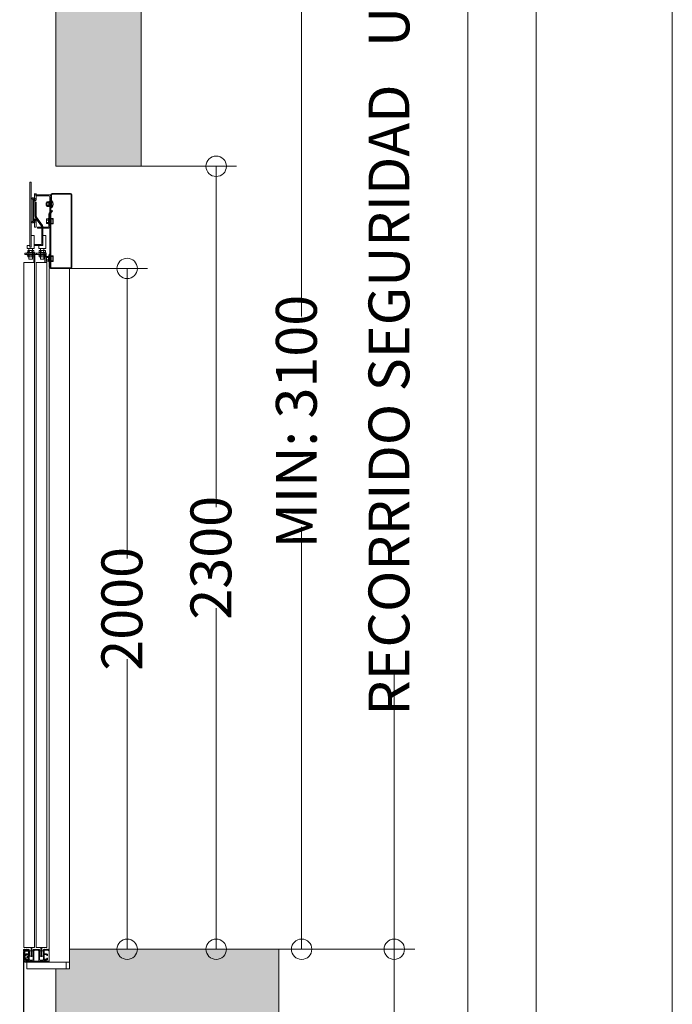
# Model space of a CAD drawing. Units: millimetres. Extents: x 0 to 210, y 0 to 297.
# Drawn here: x 178 to 210, y 204 to 252 of the extents above; entities that cross this region are included whole.
import ezdxf

# ---------------------------------------------------------------- set-up
doc = ezdxf.new("R2010")
doc.units = ezdxf.units.MM
doc.layers.add('ENOR_A4 margenes', color=156, linetype='Continuous', lineweight=0, plot=False)
for name, color, linetype, lineweight in [('ENOR_cotasyejes', 45, 'Continuous', 0), ('ENOR_muro', 140, 'Continuous', 0), ('ENOR_ptasycabina', 125, 'Continuous', 0)]:
    doc.layers.add(name, color=color, linetype=linetype, lineweight=lineweight)
doc.layers.add('ENOR_trama 1', color=8, linetype='Continuous')
doc.styles.add('ARIALNARROW', font='ARIALN.TTF')
doc.dimstyles.new('enor_GEN_60', dxfattribs={"dimtxt": 0.1, "dimasz": 0.05, "dimexe": 0.05, "dimexo": 0, "dimgap": 0.01, "dimtad": 1, "dimdec": 0, "dimlfac": 1000, "dimrnd": 0.005, "dimtxsty": 'ARIALNARROW', "dimblk": 'ORIGIN', "dimcen": 0.1, "dimadec": 0, "dimazin": 0, "dimtfac": 1, "dimtdec": 0, "dimtmove": 0, "dimatfit": 3, "dimldrblk": 'ORIGIN', "dimfxl": 0, "dimarcsym": 0})

# ---------------------------------------------------------------- blocks, each defined once
blk = doc.blocks.new('_Origin')
at = {"color": 0, "linetype": 'ByBlock', "lineweight": -2}
blk.add_line((0, 0), (-1, 0), dxfattribs=at)
blk.add_circle((0, 0), 0.5, dxfattribs=at)
blk = doc.blocks.new('*D35')
at = {"layer": 'Defpoints', "color": 0}
for p in [(45, -30), (45, -68.333), (48.68, -68.333)]:
    blk.add_point(p, dxfattribs=at)
at = {"layer": 'ENOR_cotasyejes', "color": 0, "lineweight": -2}
for p, q in [((45, -30), (49.68, -30)), ((45, -68.333), (49.68, -68.333))]:
    blk.add_line(p, q, dxfattribs=at)
at = {"layer": 'ENOR_cotasyejes', "color": 0, "lineweight": 9}
for p, q in [((48.68, -31), (48.68, -46.697)), ((48.68, -67.333), (48.68, -51.636))]:
    blk.add_line(p, q, dxfattribs=at)
for p, rotation in [((48.68, -30), 90), ((48.68, -68.333), 270)]:
    blk.add_blockref('_Origin', p, dxfattribs=dict(at, rotation=rotation))
at = {"layer": 'ENOR_cotasyejes', "color": 0, "lineweight": 0, "insert": (48.68, -49.167), "char_height": 2, "attachment_point": 5, "rotation": 90, "style": 'ARIALNARROW'}
blk.add_mtext('2300', dxfattribs=at)
blk = doc.blocks.new('*D36')
at = {"layer": 'Defpoints', "color": 0}
for p in [(41.5, -35), (41.5, -68.333), (44.323, -68.333)]:
    blk.add_point(p, dxfattribs=at)
at = {"layer": 'ENOR_cotasyejes', "color": 0, "lineweight": -2}
for p, q in [((41.5, -35), (45.323, -35)), ((41.5, -68.333), (45.323, -68.333))]:
    blk.add_line(p, q, dxfattribs=at)
at = {"layer": 'ENOR_cotasyejes', "color": 0, "lineweight": 9}
for p, q in [((44.323, -36), (44.323, -49.197)), ((44.323, -67.333), (44.323, -54.136))]:
    blk.add_line(p, q, dxfattribs=at)
for p, rotation in [((44.323, -35), 90), ((44.323, -68.333), 270)]:
    blk.add_blockref('_Origin', p, dxfattribs=dict(at, rotation=rotation))
at = {"layer": 'ENOR_cotasyejes', "color": 0, "lineweight": 0, "insert": (44.323, -51.667), "char_height": 2, "attachment_point": 5, "rotation": 90, "style": 'ARIALNARROW'}
blk.add_mtext('2000', dxfattribs=at)
blk = doc.blocks.new('*D28')
at = {"layer": 'Defpoints', "color": 0}
for p in [(51.75, -68.333), (51.75, -147.77), (57.395, -147.77)]:
    blk.add_point(p, dxfattribs=at)
at = {"layer": 'ENOR_cotasyejes', "color": 0, "lineweight": -2}
for p, q in [((51.75, -68.333), (58.395, -68.333)), ((51.75, -147.77), (58.395, -147.77))]:
    blk.add_line(p, q, dxfattribs=at)
at = {"layer": 'ENOR_cotasyejes', "color": 0, "lineweight": 9}
for p, q in [((57.395, -69.333), (57.395, -95.219)), ((57.395, -146.77), (57.395, -120.884))]:
    blk.add_line(p, q, dxfattribs=at)
for p, rotation in [((57.395, -68.333), 90), ((57.395, -147.77), 270)]:
    blk.add_blockref('_Origin', p, dxfattribs=dict(at, rotation=rotation))
at = {"layer": 'ENOR_cotasyejes', "color": 0, "lineweight": 0, "insert": (57.395, -108.052), "char_height": 2, "attachment_point": 5, "rotation": 90, "style": 'ARIALNARROW'}
blk.add_mtext('RECORRIDO MÁX. 75 m', dxfattribs=at)
blk = doc.blocks.new('*D32')
at = {"layer": 'Defpoints', "color": 0}
for p in [(44.825, -16.667), (52.862, -16.667), (41.5, -68.333)]:
    blk.add_point(p, dxfattribs=at)
at = {"layer": 'ENOR_cotasyejes', "color": 0, "lineweight": -2}
for p, q in [((44.825, -16.667), (53.862, -16.667)), ((41.5, -68.333), (53.862, -68.333))]:
    blk.add_line(p, q, dxfattribs=at)
at = {"layer": 'ENOR_cotasyejes', "color": 0, "lineweight": 9}
for p, q in [((52.862, -17.667), (52.862, -37.347)), ((52.862, -67.333), (52.862, -47.653))]:
    blk.add_line(p, q, dxfattribs=at)
for p, rotation in [((52.862, -16.667), 90), ((52.862, -68.333), 270)]:
    blk.add_blockref('_Origin', p, dxfattribs=dict(at, rotation=rotation))
at = {"layer": 'ENOR_cotasyejes', "color": 0, "lineweight": 0, "insert": (52.862, -42.5), "char_height": 2, "attachment_point": 5, "rotation": 90, "style": 'ARIALNARROW'}
blk.add_mtext('MIN: 3100', dxfattribs=at)
blk = doc.blocks.new('*D33')
at = {"layer": 'Defpoints', "color": 0}
for p in [(43.667, -3.333), (41.5, -68.333), (57.395, -68.333)]:
    blk.add_point(p, dxfattribs=at)
at = {"layer": 'ENOR_cotasyejes', "color": 0, "lineweight": -2}
for p, q in [((43.667, -3.333), (58.395, -3.333)), ((41.5, -68.333), (58.395, -68.333))]:
    blk.add_line(p, q, dxfattribs=at)
at = {"layer": 'ENOR_cotasyejes', "color": 0, "lineweight": 9}
for p, q in [((57.395, -4.333), (57.395, -16.873)), ((57.395, -67.333), (57.395, -54.794))]:
    blk.add_line(p, q, dxfattribs=at)
for p, rotation in [((57.395, -3.333), 90), ((57.395, -68.333), 270)]:
    blk.add_blockref('_Origin', p, dxfattribs=dict(at, rotation=rotation))
at = {"layer": 'ENOR_cotasyejes', "color": 0, "lineweight": 0, "insert": (57.395, -35.833), "char_height": 2, "attachment_point": 5, "rotation": 90, "style": 'ARIALNARROW'}
blk.add_mtext('RECORRIDO SEGURIDAD   U: 3900', dxfattribs=at)
blk = doc.blocks.new('EC6 1616 Ficha 1 SEC')
at = {"layer": 'ENOR_trama 1'}
for points in [[(40.833333, -30), (45, -30), (45, 0), (0, 0), (0, -100.426859), (4.166667, -100.426859), (4.166667, -16.666667), (1.333333, -16.666667), (1.333333, -3.333333), (43.666667, -3.333333), (43.666667, -16.666667), (40.833333, -16.666667)], [(51.75, -68.333333), (41.5, -68.333333), (41.5, -69.3), (40.833333, -69.3), (40.833333, -73.333333), (45, -73.333333), (51.75, -73.333333)]]:
    blk.add_hatch(color=256, dxfattribs=at).paths.add_polyline_path(points)
at = {"layer": 'ENOR_muro', "lineweight": 0}
for points in [[(4.166667, -100.426859), (0, -100.426859), (0, 0), (45, 0), (45, -30), (40.833333, -30), (40.833333, -16.666667), (43.666667, -16.666667), (43.666667, -3.333333), (1.333333, -3.333333), (1.333333, -16.666667), (4.166667, -16.666667), (4.166667, -100.426859)], [(51.75, -73.333333), (51.75, -68.333333), (41.5, -68.333333), (41.5, -69.3), (40.833333, -69.3), (40.833333, -73.333333), (51.75, -73.333333)]]:
    blk.add_lwpolyline(points, dxfattribs=at)
at = {"layer": 'ENOR_ptasycabina'}
for p, q in [((40.394012, -31.735615), (40.383772, -31.747668)), ((40.383772, -31.951247), (40.383772, -31.747668)), ((40.393616, -31.792077), (40.482341, -31.792077)), ((40.394012, -31.735615), (40.481944, -31.735615)), ((40.481944, -31.735615), (40.492185, -31.747668)), ((40.492185, -31.969219), (40.492185, -31.729696)), ((40.492185, -31.729696), (40.52587, -31.729696)), ((40.542537, -31.916124), (40.542537, -31.782791)), ((40.64237, -31.682791), (40.62587, -31.682791)), ((40.62587, -32.016124), (40.62587, -31.682791)), ((40.64237, -32.016124), (40.64237, -31.682791)), ((40.394012, -31.9633), (40.383772, -31.951247)), ((40.393616, -31.906837), (40.482341, -31.906837)), ((40.394012, -31.9633), (40.481944, -31.9633)), ((40.481944, -31.9633), (40.492185, -31.951247)), ((40.52587, -31.859451), (40.492185, -31.825766)), ((40.52587, -31.873971), (40.492185, -31.840286)), ((40.492185, -31.969219), (40.52587, -31.969219)), ((40.64237, -32.016124), (40.62587, -32.016124)), ((40.38288, -32.574664), (40.372639, -32.586716)), ((40.372639, -32.586716), (40.372639, -32.790296)), ((40.382483, -32.631126), (40.465177, -32.631126)), ((40.382483, -32.745886), (40.465177, -32.745886)), ((40.38288, -32.574664), (40.465177, -32.574664)), ((40.465177, -32.546839), (40.465177, -32.830173)), ((40.465177, -32.546839), (40.49228, -32.546839)), ((40.687571, -32.779675), (40.687571, -32.597337)), ((40.38288, -32.802348), (40.372639, -32.790296)), ((40.38288, -32.802348), (40.465177, -32.802348)), ((40.465177, -32.830173), (40.49228, -32.830173)), ((39.428902, -34.212042), (39.778902, -34.212042)), ((39.428902, -34.212042), (39.428902, -34.24534)), ((39.454278, -34.142167), (39.470119, -34.128708)), ((39.454278, -34.142167), (39.454278, -34.198583)), ((39.454278, -34.198583), (39.470119, -34.212042)), ((39.470119, -34.128708), (39.737685, -34.128708)), ((39.528487, -34.141646), (39.528487, -34.199104)), ((39.679318, -34.141646), (39.679318, -34.199104)), ((39.753526, -34.142167), (39.737685, -34.128708)), ((39.753526, -34.198583), (39.737685, -34.212042)), ((39.753526, -34.142167), (39.753526, -34.198583)), ((39.778902, -34.212042), (39.778902, -34.24534)), ((39.995569, -34.212042), (39.995569, -34.24534)), ((39.995569, -34.212042), (40.345569, -34.212042)), ((40.020945, -34.142167), (40.036786, -34.128708)), ((40.020945, -34.142167), (40.020945, -34.198583)), ((40.020945, -34.198583), (40.036786, -34.212042)), ((40.036786, -34.128708), (40.304352, -34.128708)), ((40.095154, -34.141646), (40.095154, -34.199104)), ((40.245984, -34.141646), (40.245984, -34.199104)), ((40.320193, -34.142167), (40.304352, -34.128708)), ((40.320193, -34.198583), (40.304352, -34.212042)), ((40.320193, -34.142167), (40.320193, -34.198583)), ((40.345569, -34.212042), (40.345569, -34.24534)), ((39.750923, -34.24534), (39.309256, -34.24534)), ((39.309256, -34.24534), (39.309256, -34.312006)), ((39.309256, -34.312006), (39.750923, -34.312006)), ((39.407348, -34.24534), (39.407348, -34.312006)), ((39.428902, -34.345305), (39.428902, -34.312006)), ((39.428902, -34.345305), (39.778902, -34.345305)), ((39.454278, -34.358763), (39.470119, -34.345305)), ((39.454278, -34.415179), (39.454278, -34.358763)), ((39.454278, -34.415179), (39.470119, -34.428638)), ((39.470119, -34.428638), (39.737685, -34.428638)), ((39.528487, -34.415701), (39.528487, -34.358242)), ((39.679318, -34.415701), (39.679318, -34.358242)), ((39.753526, -34.358763), (39.737685, -34.345305)), ((39.753526, -34.415179), (39.737685, -34.428638)), ((39.750923, -34.312006), (39.750923, -34.24534)), ((39.753526, -34.415179), (39.753526, -34.358763)), ((39.774015, -34.24534), (39.774015, -34.312006)), ((39.778902, -34.345305), (39.778902, -34.312006)), ((39.792589, -34.24534), (39.792589, -34.312006)), ((40.359256, -34.24534), (39.792589, -34.24534)), ((39.792589, -34.312006), (40.359256, -34.312006)), ((39.890681, -34.24534), (39.890681, -34.312006)), ((39.995569, -34.345305), (39.995569, -34.312006)), ((39.995569, -34.345305), (40.345569, -34.345305)), ((40.020945, -34.358763), (40.036786, -34.345305)), ((40.020945, -34.415179), (40.020945, -34.358763)), ((40.020945, -34.415179), (40.036786, -34.428638)), ((40.036786, -34.428638), (40.304352, -34.428638)), ((40.095154, -34.415701), (40.095154, -34.358242)), ((40.245984, -34.415701), (40.245984, -34.358242)), ((40.257348, -34.24534), (40.257348, -34.312006)), ((40.292589, -34.328673), (40.292589, -34.716667)), ((40.320193, -34.358763), (40.304352, -34.345305)), ((40.320193, -34.415179), (40.304352, -34.428638)), ((40.320193, -34.415179), (40.320193, -34.358763)), ((40.345569, -34.345305), (40.345569, -34.312006)), ((40.359256, -34.312006), (40.359256, -34.24534)), ((40.359256, -34.716667), (40.359256, -34.328673)), ((40.390599, -34.41036), (40.380359, -34.422413)), ((40.380359, -34.625992), (40.380359, -34.422413)), ((40.390599, -34.638045), (40.380359, -34.625992)), ((40.390203, -34.466822), (40.472897, -34.466822)), ((40.390203, -34.581583), (40.472897, -34.581583)), ((40.390599, -34.41036), (40.472897, -34.41036)), ((40.390599, -34.638045), (40.472897, -34.638045)), ((40.472897, -34.665869), (40.472897, -34.382536)), ((40.472897, -34.382536), (40.5, -34.382536)), ((40.472897, -34.665869), (40.5, -34.665869)), ((40.686701, -34.433034), (40.686701, -34.615371)), ((39.25, -68.358333), (39.25, -68.404504)), ((39.25, -68.404504), (39.266667, -68.404504)), ((39.295833, -68.341667), (39.266667, -68.341667)), ((39.266667, -68.404504), (39.287837, -68.383333)), ((39.287837, -68.383333), (39.458333, -68.383333)), ((39.379167, -68.341667), (39.3125, -68.341667)), ((39.4625, -68.341667), (39.395833, -68.341667)), ((39.508333, -68.341667), (39.479167, -68.341667)), ((39.491667, -68.416667), (39.491667, -68.542119)), ((39.525, -68.833333), (39.525, -68.358333)), ((39.725, -68.358333), (39.725, -68.833333)), ((40.008333, -68.341667), (39.741667, -68.341667)), ((39.758333, -68.9), (39.758333, -68.416667)), ((39.791667, -68.383333), (39.958333, -68.383333)), ((39.991667, -68.416667), (39.991667, -68.9)), ((40.025, -68.833333), (40.025, -68.358333)), ((40.225, -68.358333), (40.225, -68.833333)), ((40.270833, -68.341667), (40.241667, -68.341667)), ((40.258333, -68.542119), (40.258333, -68.416667)), ((40.354167, -68.341667), (40.2875, -68.341667)), ((40.291667, -68.383333), (40.462163, -68.383333)), ((40.4375, -68.341667), (40.370833, -68.341667)), ((40.483333, -68.341667), (40.454167, -68.341667)), ((40.462163, -68.383333), (40.483333, -68.404504)), ((40.483333, -68.404504), (40.5, -68.404504)), ((40.5, -68.404504), (40.5, -68.358333)), ((39.32, -68.608786), (39.32, -68.614554)), ((39.32, -68.614554), (39.32856, -68.614554)), ((39.32856, -68.804685), (39.32, -68.804685)), ((39.32, -68.804685), (39.32, -68.810452)), ((39.32856, -68.614554), (39.32856, -68.643695)), ((39.32856, -68.643695), (39.35356, -68.643695)), ((39.35356, -68.775543), (39.32856, -68.775543)), ((39.32856, -68.775543), (39.32856, -68.804685)), ((39.35356, -68.643695), (39.35356, -68.608786)), ((39.35356, -68.810452), (39.35356, -68.775543)), ((39.475, -68.558786), (39.37, -68.558786)), ((39.37, -68.860452), (39.475, -68.860452)), ((39.370227, -68.592119), (39.475, -68.592119)), ((39.466667, -68.827119), (39.370227, -68.827119)), ((39.491667, -68.608786), (39.491667, -68.802119)), ((39.491667, -68.877119), (39.491667, -68.9)), ((39.508333, -68.916667), (39.741667, -68.916667)), ((39.691667, -68.866667), (39.558333, -68.866667)), ((40.008333, -68.916667), (40.241667, -68.916667)), ((40.191667, -68.866667), (40.058333, -68.866667)), ((40.258333, -68.802119), (40.258333, -68.608786)), ((40.258333, -68.9), (40.258333, -68.877119)), ((40.38, -68.558786), (40.275, -68.558786)), ((40.275, -68.592119), (40.379773, -68.592119)), ((40.275, -68.860452), (40.38, -68.860452)), ((40.379773, -68.827119), (40.283333, -68.827119)), ((40.39644, -68.608786), (40.39644, -68.643695)), ((40.39644, -68.643695), (40.42144, -68.643695)), ((40.42144, -68.775543), (40.39644, -68.775543)), ((40.39644, -68.775543), (40.39644, -68.810452)), ((40.42144, -68.643695), (40.42144, -68.614554)), ((40.42144, -68.614554), (40.43, -68.614554)), ((40.42144, -68.804685), (40.42144, -68.775543)), ((40.43, -68.804685), (40.42144, -68.804685)), ((40.43, -68.614554), (40.43, -68.608786)), ((40.43, -68.810452), (40.43, -68.804685))]:
    blk.add_line(p, q, dxfattribs=at)
for points in [[(39.55856, -33.962006), (39.625227, -33.962006), (39.625227, -30.778673), (39.55856, -30.778673)], [(40.000227, -34.028673), (40.000227, -33.878673), (40.191894, -33.878673), (40.191894, -33.380073), (40.33356, -33.380073), (40.33356, -34.028673)], [(39.784256, -68.25), (39.784256, -34.716667), (39.259256, -34.716667), (39.259256, -68.25)], [(40.392589, -34.716667), (40.392589, -68.25), (39.867589, -68.25), (39.867589, -34.716667)], [(39.416667, -69.3), (41.333333, -69.3), (41.333333, -68.966667), (39.416667, -68.966667)]]:
    blk.add_lwpolyline(points, close=True, dxfattribs=at)
for points in [[(39.791894, -31.333333), (39.791894, -31.64534, -2.113554727), (39.765586, -31.693546), (39.819083, -31.592724, 0.730926603), (39.75856, -31.612006), (39.75856, -32.69534, 0.730926603), (39.819083, -32.714622), (39.765586, -32.6138, -2.113554727), (39.791894, -32.662006), (39.791894, -32.978673), (39.866894, -32.978673), (39.866894, -32.662006, 0.730926603), (39.80637, -32.642724), (39.734868, -32.743546, -2.113554727), (39.70856, -32.69534), (39.70856, -31.612006, -2.113554727), (39.734868, -31.5638), (39.80637, -31.664622, 0.730926603), (39.866894, -31.64534), (39.866894, -31.333333)], [(39.809203, -31.333333), (39.809203, -31.34534, 0.414213562), (39.909203, -31.44534), (40.492537, -31.44534, -0.414213562), (40.542537, -31.49534), (40.542537, -34.966667), (40.592537, -34.966667), (40.592537, -31.49534, 0.414213562), (40.492537, -31.39534), (39.909203, -31.39534, -0.414213562), (39.859203, -31.34534)], [(39.750923, -34.716667), (39.750923, -34.328673, 0.523943318), (39.792589, -34.24534)], [(39.792589, -34.312006, -0.414213562), (39.809256, -34.328673), (39.809256, -34.716667)], [(39.316738, -68.787135), (39.302595, -68.772993), (39.261943, -68.813646, 0.198912367), (39.250227, -68.84193), (39.250227, -71.771522), (39.270227, -71.771522), (39.270227, -68.84193, -0.198912367), (39.276085, -68.827788), (39.316738, -68.787135), (39.316738, -68.634531), (39.276085, -68.593878, -0.198912367), (39.270227, -68.579736), (39.270227, -68.437639, -0.414213562), (39.286894, -68.420972), (39.453985, -68.420972), (39.453985, -68.400972), (39.286894, -68.400972, 0.414213562), (39.250227, -68.437639), (39.250227, -68.579736, 0.198912367), (39.261943, -68.60802), (39.302595, -68.648673), (39.316738, -68.634531)], [(39.619635, -68.25, 0.077419056), (39.615687, -68.275347), (39.615687, -68.68368), (39.657354, -68.68368), (39.657354, -68.275347, -0.164959786), (39.66595, -68.25, -0.164959786)], [(40.102742, -68.25, 0.077419056), (40.098793, -68.275347), (40.098793, -68.68368), (40.14046, -68.68368), (40.14046, -68.275347, -0.164959786), (40.149056, -68.25, -0.164959786)]]:
    blk.add_lwpolyline(points, format="xyb", dxfattribs=at)
for points in [[(39.859203, -31.34534), (39.859203, -31.333333)], [(40.62587, -31.782791), (40.37587, -31.782791), (40.359203, -31.799457), (40.359203, -31.899457), (40.37587, -31.916124), (40.62587, -31.916124)], [(40.668376, -32.578808), (40.608804, -32.578808), (40.608804, -32.798204), (40.668376, -32.798204)], [(39.625227, -33.380073), (39.766894, -33.380073), (39.766894, -34.028673), (39.43356, -34.028673), (39.43356, -33.878673), (39.55856, -33.878673)], [(39.516894, -34.028673), (39.516894, -34.528673), (39.53356, -34.54534), (39.666894, -34.54534), (39.68356, -34.528673), (39.68356, -34.028673)], [(40.08356, -34.028673), (40.08356, -34.528673), (40.100227, -34.54534), (40.23356, -34.54534), (40.250227, -34.528673), (40.250227, -34.028673)], [(40.667506, -34.6339), (40.607934, -34.6339), (40.607934, -34.414505), (40.667506, -34.414505)], [(40.5, -35), (40.5, -68.966667), (41.5, -68.966667), (41.5, -35)], [(39.657354, -68.417014), (39.740687, -68.417014), (39.740687, -68.667014), (39.540687, -68.667014), (39.540687, -68.417014), (39.615687, -68.417014)], [(40.14046, -68.417014), (40.223793, -68.417014), (40.223793, -68.667014), (40.023793, -68.667014), (40.023793, -68.417014), (40.098793, -68.417014)], [(39.303628, -68.660833), (39.253628, -68.610833), (39.253628, -68.810833), (39.303628, -68.760833), (39.431961, -68.760833), (39.448628, -68.744166), (39.448628, -68.6775), (39.431961, -68.660833), (39.303628, -68.660833)]]:
    blk.add_lwpolyline(points, dxfattribs=at)
for points in [[(41.55, -34.966667, 0.414213562), (41.583333, -34.933333), (41.583333, -31.4, 0.414213562), (41.55, -31.366667), (40.659203, -31.366667, 0.414213562), (40.62587, -31.4), (40.62587, -32.033333), (40.592537, -32.033333), (40.592537, -31.4, -0.414213562), (40.659203, -31.333333), (41.55, -31.333333, -0.414213562), (41.616667, -31.4), (41.616667, -34.933333, -0.414213562), (41.55, -35), (40.566667, -35, -0.414213562), (40.5, -34.933333), (40.5, -34.300594), (40.533333, -34.300594), (40.533333, -34.933333, 0.414213562), (40.566667, -34.966667)], [(39.80856, -33.878673), (40.091894, -33.878673, 0.414213562), (40.191894, -33.778673), (40.191894, -32.962576, 0.153879078), (40.173817, -32.90523), (39.884265, -32.491585, -0.153879078), (39.875227, -32.462912), (39.875227, -31.762006), (39.825227, -31.762006), (39.825227, -32.462912, 0.153879078), (39.843304, -32.520258), (40.132855, -32.933903, -0.153879078), (40.141894, -32.962576), (40.141894, -33.778673, -0.414213562), (40.091894, -33.828673), (39.80856, -33.828673)], [(40.533276, -32.928673, -0.414213562), (40.433276, -33.028673), (39.933604, -33.028673), (39.933604, -32.978673), (40.433276, -32.978673, 0.414213562), (40.483276, -32.928673), (40.483276, -32.36605, -0.198912367), (40.512566, -32.29534), (40.639342, -32.168563), (40.674698, -32.203918), (40.547921, -32.330695, 0.198912367), (40.533276, -32.36605)], [(40.668376, -32.779675), (40.668376, -32.805173), (40.694203, -32.805173, -0.414213562), (40.68587, -32.813506), (40.61087, -32.813506, -0.414213562), (40.602537, -32.805173), (40.602537, -32.801006, 0.414213562), (40.58587, -32.784339), (40.55087, -32.784339, 0.414213562), (40.534203, -32.801006), (40.534203, -32.826006), (40.542537, -32.826006), (40.542537, -32.801006, -0.414213562), (40.55087, -32.792673), (40.58587, -32.792673, -0.414213562), (40.594203, -32.801006), (40.594203, -32.805173, 0.414213562), (40.61087, -32.821839), (40.68587, -32.821839, 0.414213562), (40.702537, -32.805173), (40.702537, -32.571839, 0.414213562), (40.68587, -32.555173), (40.61087, -32.555173, 0.414213562), (40.594203, -32.571839), (40.594203, -32.576006, -0.414213562), (40.58587, -32.584339), (40.55087, -32.584339, -0.414213562), (40.542537, -32.576006), (40.542537, -32.551006), (40.534203, -32.551006), (40.534203, -32.576006, 0.414213562), (40.55087, -32.592673), (40.58587, -32.592673, 0.414213562), (40.602537, -32.576006), (40.602537, -32.571839, -0.414213562), (40.61087, -32.563506), (40.68587, -32.563506, -0.414213562), (40.694203, -32.571839), (40.668376, -32.571839), (40.668376, -32.597337), (40.694203, -32.597337), (40.694203, -32.779675)], [(40.667506, -34.433034), (40.667506, -34.407536), (40.693333, -34.407536, 0.414213562), (40.685, -34.399203), (40.61, -34.399203, 0.414213562), (40.601667, -34.407536), (40.601667, -34.411703, -0.414213562), (40.585, -34.428369), (40.55, -34.428369, -0.414213562), (40.533333, -34.411703), (40.533333, -34.386703), (40.541667, -34.386703), (40.541667, -34.411703, 0.414213562), (40.55, -34.420036), (40.585, -34.420036, 0.414213562), (40.593333, -34.411703), (40.593333, -34.407536, -0.414213562), (40.61, -34.390869), (40.685, -34.390869, -0.414213562), (40.701667, -34.407536), (40.701667, -34.640869, -0.414213562), (40.685, -34.657536), (40.61, -34.657536, -0.414213562), (40.593333, -34.640869), (40.593333, -34.636703, 0.414213562), (40.585, -34.628369), (40.55, -34.628369, 0.414213562), (40.541667, -34.636703), (40.541667, -34.661703), (40.533333, -34.661703), (40.533333, -34.636703, -0.414213562), (40.55, -34.620036), (40.585, -34.620036, -0.414213562), (40.601667, -34.636703), (40.601667, -34.640869, 0.414213562), (40.61, -34.649203), (40.685, -34.649203, 0.414213562), (40.693333, -34.640869), (40.667506, -34.640869), (40.667506, -34.615371), (40.693333, -34.615371), (40.693333, -34.433034)], [(40.5, -68.966667), (39.370439, -68.966667, -0.414213562), (39.270439, -68.866667), (39.270439, -68.45), (39.320439, -68.45), (39.320439, -68.866667, 0.414213562), (39.370439, -68.916667), (40.5, -68.916667)]]:
    blk.add_lwpolyline(points, format="xyb", close=True, dxfattribs=at)
for centre, radius, start, end in [((40.428457, -31.764089), 0.044691, 140.4206517, 218.7744002), ((40.555935, -31.849457), 0.172163, 160.5314604, 199.4685396), ((40.447499, -31.764089), 0.044691, 321.2255998, 39.5793483), ((40.320021, -31.849457), 0.172163, 340.5314604, 19.4685396), ((40.434203, -31.849457), 0.266667, 321.3178125, 38.6821875), ((40.428457, -31.934825), 0.044691, 141.2255998, 219.5793483), ((40.447499, -31.934825), 0.044691, 320.4206517, 38.7744002), ((40.417325, -32.603138), 0.044691, 140.4206517, 218.7744002), ((40.417325, -32.773874), 0.044691, 141.2255998, 219.5793483), ((40.544803, -32.688506), 0.172163, 160.5314604, 199.4685396), ((39.491703, -34.187438), 0.058737, 51.2255998, 129.5793482), ((39.491703, -34.153312), 0.058737, 230.4206518, 308.7744002), ((39.603902, -34.354984), 0.226275, 70.5314604, 109.4685396), ((39.603902, -33.985766), 0.226275, 250.5314604, 289.4685396), ((39.716102, -34.187438), 0.058737, 50.4206518, 128.7744002), ((39.716102, -34.153312), 0.058737, 231.2255998, 309.5793482), ((40.058369, -34.187438), 0.058737, 51.2255998, 129.5793482), ((40.058369, -34.153312), 0.058737, 230.4206518, 308.7744002), ((40.170569, -34.354984), 0.226275, 70.5314604, 109.4685396), ((40.170569, -33.985766), 0.226275, 250.5314604, 289.4685396), ((40.282769, -34.187438), 0.058737, 50.4206518, 128.7744002), ((40.282769, -34.153312), 0.058737, 231.2255998, 309.5793482), ((39.491703, -34.404035), 0.058737, 51.2255998, 129.5793482), ((39.491703, -34.369908), 0.058737, 230.4206518, 308.7744002), ((39.603902, -34.57158), 0.226275, 70.5314604, 109.4685396), ((39.603902, -34.202362), 0.226275, 250.5314604, 289.4685396), ((39.716102, -34.404035), 0.058737, 50.4206518, 128.7744002), ((39.716102, -34.369908), 0.058737, 231.2255998, 309.5793482), ((40.058369, -34.404035), 0.058737, 51.2255998, 129.5793482), ((40.058369, -34.369908), 0.058737, 230.4206518, 308.7744002), ((40.170569, -34.57158), 0.226275, 70.5314604, 109.4685396), ((40.170569, -34.202362), 0.226275, 250.5314604, 289.4685396), ((40.282769, -34.404035), 0.058737, 50.4206518, 128.7744002), ((40.282769, -34.369908), 0.058737, 231.2255998, 309.5793482), ((40.275923, -34.328673), 0.083333, 0, 90), ((40.275923, -34.328673), 0.016667, 0, 90), ((40.425044, -34.438835), 0.044691, 140.4206517, 218.7744002), ((40.425044, -34.609571), 0.044691, 141.2255998, 219.5793483), ((40.552522, -34.524203), 0.172163, 160.5314604, 199.4685396), ((39.266667, -68.358333), 0.016667, 90, 180), ((39.304167, -68.341667), 0.008333, 0, 180), ((39.3875, -68.341667), 0.008333, 0, 180), ((39.458333, -68.416667), 0.033333, 0, 90), ((39.470833, -68.341667), 0.008333, 0, 180), ((39.508333, -68.358333), 0.016667, 0, 90), ((39.741667, -68.358333), 0.016667, 90, 180), ((39.791667, -68.416667), 0.033333, 90, 180), ((39.958333, -68.416667), 0.033333, 0, 90), ((40.008333, -68.358333), 0.016667, 0, 90), ((40.241667, -68.358333), 0.016667, 90, 180), ((40.291667, -68.416667), 0.033333, 90, 180), ((40.279167, -68.341667), 0.008333, 0, 180), ((40.3625, -68.341667), 0.008333, 0, 180), ((40.445833, -68.341667), 0.008333, 0, 180), ((40.483333, -68.358333), 0.016667, 0, 90), ((39.37, -68.608786), 0.05, 90, 180), ((39.37, -68.810452), 0.05, 180, 270), ((39.370227, -68.608786), 0.016667, 90, 180), ((39.370227, -68.810452), 0.016667, 180, 270), ((39.466667, -68.802119), 0.025, 270, 0), ((39.475, -68.542119), 0.016667, 270, 0), ((39.475, -68.608786), 0.016667, 0, 90), ((39.475, -68.877119), 0.016667, 0, 90), ((39.508333, -68.9), 0.016667, 180, 270), ((39.558333, -68.833333), 0.033333, 180, 270), ((39.691667, -68.833333), 0.033333, 270, 0), ((39.741667, -68.9), 0.016667, 270, 0), ((40.008333, -68.9), 0.016667, 180, 270), ((40.058333, -68.833333), 0.033333, 180, 270), ((40.191667, -68.833333), 0.033333, 270, 0), ((40.241667, -68.9), 0.016667, 270, 0), ((40.275, -68.542119), 0.016667, 180, 270), ((40.275, -68.608786), 0.016667, 90, 180), ((40.283333, -68.802119), 0.025, 180, 270), ((40.275, -68.877119), 0.016667, 90, 180), ((40.379773, -68.608786), 0.016667, 0, 90), ((40.379773, -68.810452), 0.016667, 270, 0), ((40.38, -68.608786), 0.05, 0, 90), ((40.38, -68.810452), 0.05, 270, 0)]:
    blk.add_arc(centre, radius, start, end, dxfattribs=at)
at = {"layer": 'ENOR_cotasyejes', "lineweight": 0}
for base, p1, p2, text, picture, middle in [((57.394895, -68.333333), (43.666667, -3.333333), (41.5, -68.333333), 'RECORRIDO SEGURIDAD   U: <>', '*D33', (57.394895, -35.833333)), ((52.862402, -16.666667), (41.5, -68.333333), (44.824709, -16.666667), 'MIN: <>', '*D32', (52.862402, -42.5)), ((57.394895, -147.770251), (51.75, -68.333333), (51.75, -147.770251), 'RECORRIDO MÁX. 75 m', '*D28', (57.394895, -108.051792))]:
    dim = blk.add_linear_dim(base=base, p1=p1, p2=p2, angle=90, text=text, dimstyle='enor_GEN_60', override={"dimtxt": 2, "dimasz": 1, "dimexe": 1, "dimtad": 0, "dimlfac": 60, "dimlwd": 9}, dxfattribs=at)
    dim.commit()
    dim.dimension.update_dxf_attribs({"geometry": picture, "text_midpoint": middle})
for base, p1, p2, picture, middle in [((48.680491, -68.333333), (45, -30), (45, -68.333333), '*D35', (48.680491, -49.166667)), ((44.323289, -68.333333), (41.5, -35), (41.5, -68.333333), '*D36', (44.323289, -51.666667))]:
    dim = blk.add_linear_dim(base=base, p1=p1, p2=p2, angle=90, dimstyle='enor_GEN_60', override={"dimtxt": 2, "dimasz": 1, "dimexe": 1, "dimtad": 0, "dimlfac": 60, "dimlwd": 9}, dxfattribs=at)
    dim.commit()
    dim.dimension.update_dxf_attribs({"geometry": picture, "text_midpoint": middle})
blk = doc.blocks.new('EC6-1616_ficha1_S.T')
at = {"layer": 'ENOR_A4 margenes', "lineweight": 0}
for points in [[(0, 0), (210, 0), (210, 297), (0, 297)], [(10, 10), (200, 10), (200, 287), (10, 287)]]:
    blk.add_lwpolyline(points, close=True, dxfattribs=at)
at = {"layer": 'ENOR_A4 margenes', "color": 254, "lineweight": 0}
blk.add_lwpolyline([(6.667, 6.667), (203.333, 6.667), (203.333, 290.333), (6.667, 290.333)], close=True, dxfattribs=at)
at = {"layer": 'ENOR_muro'}
blk.add_blockref('EC6 1616 Ficha 1 SEC', (138.997, 275.128), dxfattribs=at)

msp = doc.modelspace()

# ---------------------------------------------------------------- block references
at = {"layer": 'ENOR_muro'}
msp.add_blockref('EC6-1616_ficha1_S.T', (0, 0), dxfattribs=at)

doc.saveas('drawing.dxf')
